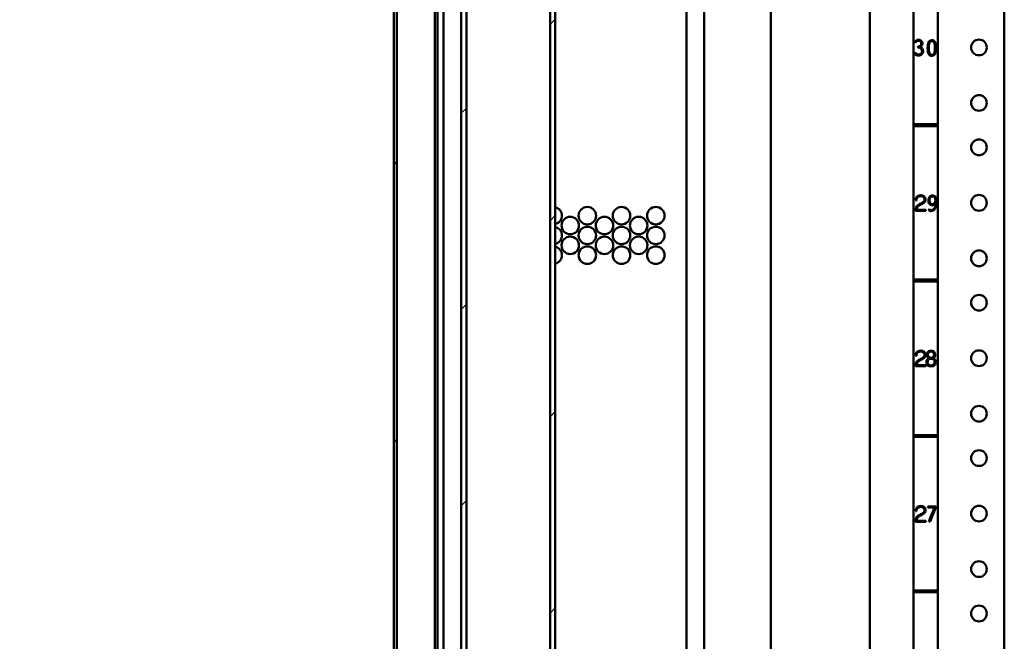
# Model space of a CAD drawing. Units: inches. Extents: x 1 to 424, y 8 to 267.
# Drawn here: x 54 to 65, y 132 to 139 of the extents above; entities that cross this region are included whole.
import ezdxf

# ---------------------------------------------------------------- set-up
doc = ezdxf.new("R2010")
doc.units = ezdxf.units.IN
doc.header["$LTSCALE"] = 12.5
doc.header["$MEASUREMENT"] = 0
for name, color, linetype, lineweight in [('Dimension (ANSI)', 7, 'Continuous', 25), ('Hatch (ANSI)', 7, 'Continuous', 18), ('Visible (ANSI)', 7, 'Continuous', 50)]:
    doc.layers.add(name, color=color, linetype=linetype, lineweight=lineweight)
doc.styles.add('Hubbell Note Text', font='calibril.ttf')
doc.dimstyles.new('Default (ANSI)', dxfattribs={"dimscale": 12.5, "dimtxt": 0.125, "dimasz": 0.098425, "dimexe": 0.125, "dimexo": 0.0625, "dimgap": 0.031496, "dimtad": 0, "dimtih": 1, "dimtoh": 1, "dimdec": 3, "dimrnd": 1e-08, "dimzin": 4, "dimdsep": 46, "dimtxsty": 'Hubbell Note Text', "dimcen": 0.09, "dimdle": 0.393701, "dimclrd": 256, "dimclre": 256, "dimclrt": 256, "dimadec": 0, "dimazin": 1, "dimtfac": 0.96, "dimtdec": 3, "dimtofl": 0, "dimtmove": 0, "dimatfit": 3, "dimfxl": 1, "dimtolj": 1, "dimtzin": 4, "dimlwd": -1, "dimlwe": -1, "dimarcsym": 0})

# ---------------------------------------------------------------- blocks, each defined once
blk = doc.blocks.new('*D31')
at = {"layer": 'Defpoints', "color": 0, "transparency": 16777216}
for p in [(58.027, 169.74), (44.247, 86.86), (58.027, 86.86)]:
    blk.add_point(p, dxfattribs=at)
at = {"layer": 'Dimension (ANSI)', "transparency": 16777216}
for p, q in [((57.245, 169.74), (42.685, 169.74)), ((44.247, 168.51), (44.247, 129.479)), ((44.247, 88.09), (44.247, 127.122)), ((57.245, 86.86), (42.685, 86.86))]:
    blk.add_line(p, q, dxfattribs=at)
for points in [[(44.042, 168.51), (44.452, 168.51), (44.247, 169.74)], [(44.042, 88.09), (44.452, 88.09), (44.247, 86.86)]]:
    blk.add_solid(points, dxfattribs=at)
at = {"layer": 'Dimension (ANSI)', "transparency": 16777216, "insert": (42.429, 129.085), "char_height": 1.5625, "attachment_point": 1, "style": 'Hubbell Note Text'}
blk.add_mtext('\\A1; \\fCalibri Light|b0|i0;\\H1.5625;"A"', dxfattribs=at)

msp = doc.modelspace()

# ---------------------------------------------------------------- hatches: boundary and pattern name
at = {"layer": 'Hatch (ANSI)'}
h = msp.add_hatch(dxfattribs=at)
h.set_pattern_fill('ANSI31', color=256, scale=12.5, style=0)
h.paths.add_polyline_path([(58.5503, 169.6947), (58.4912, 169.6947), (58.4912, 167.7644), (58.5503, 167.7644)])
h.paths.add_polyline_path([(58.4912, 167.507), (58.4912, 128.4111), (58.5503, 128.4111), (58.5503, 167.507)])
h.paths.add_polyline_path([(58.4912, 128.1536), (58.4912, 89.0577), (58.5503, 89.0577), (58.5503, 128.1536)])
h.paths.add_polyline_path([(58.4912, 88.8003), (58.4912, 86.8699), (58.5503, 86.8699), (58.5503, 88.8003)])
h.paths.add_polyline_path([(59.4912, 86.8699), (59.5503, 86.8699), (59.5503, 169.6947), (59.4912, 169.6947)])
h = msp.add_hatch(dxfattribs=at)
h.set_pattern_fill('ANSI31', color=256, scale=12.5, angle=75, style=0)
edge = h.paths.add_edge_path()
edge.add_ellipse((57.8042, 128.3965), major_axis=(-0.0709, 0), ratio=1, start_angle=0, end_angle=90)
edge.add_line((57.8042, 128.3256), (58.1192, 128.3256))
edge.add_ellipse((58.1192, 128.3965), major_axis=(0, -0.0709), ratio=1, start_angle=0, end_angle=90)
edge.add_line((58.1901, 128.3965), (58.1901, 128.7823))
edge.add_line((58.1901, 128.7823), (58.1586, 128.7823))
edge.add_line((58.1586, 128.7823), (58.1586, 128.3965))
edge.add_ellipse((58.1192, 128.3965), major_axis=(0.0394, 0), ratio=1, start_angle=270, end_angle=360, ccw=False)
edge.add_line((58.1192, 128.3571), (57.8042, 128.3571))
edge.add_ellipse((57.8042, 128.3965), major_axis=(0, -0.0394), ratio=1, start_angle=270, end_angle=360, ccw=False)
edge.add_line((57.7649, 128.3965), (57.7649, 169.4802))
edge.add_ellipse((57.8042, 169.4802), major_axis=(-0.0394, 0), ratio=1, start_angle=270, end_angle=360, ccw=False)
edge.add_line((57.8042, 169.5195), (58.1192, 169.5195))
edge.add_ellipse((58.1192, 169.4802), major_axis=(0, 0.0394), ratio=1, start_angle=270, end_angle=360, ccw=False)
edge.add_line((58.1586, 169.4802), (58.1586, 169.0944))
edge.add_line((58.1586, 169.0944), (58.1901, 169.0944))
edge.add_line((58.1901, 169.0944), (58.1901, 169.4802))
edge.add_ellipse((58.1192, 169.4802), major_axis=(0.0709, 0), ratio=1, start_angle=0, end_angle=90)
edge.add_line((58.1192, 169.551), (57.8042, 169.551))
edge.add_ellipse((57.8042, 169.4802), major_axis=(0, 0.0709), ratio=1, start_angle=0, end_angle=90)
edge.add_line((57.7334, 169.4802), (57.7334, 128.3965))

# ---------------------------------------------------------------- linework, layer by layer
at = {"layer": 'Visible (ANSI)'}
for p, q in [((59.4912, 169.6947), (59.4912, 86.8699)), ((59.5503, 86.8699), (59.5503, 169.6947)), ((61.0293, 169.74), (61.0293, 129.6318)), ((61.2262, 129.6318), (61.2262, 169.74)), ((61.9762, 169.74), (61.9762, 129.6318)), ((63.0916, 86.9585), (63.0916, 169.6062)), ((57.7334, 169.4802), (57.7334, 128.3965)), ((57.7649, 128.3965), (57.7649, 169.4802)), ((64.6074, 87.0373), (64.6074, 169.5274)), ((58.4912, 167.507), (58.4912, 128.4111)), ((58.5503, 128.4111), (58.5503, 167.507)), ((58.194, 165.1308), (58.194, 128.4123)), ((58.2255, 165.1308), (58.2255, 128.4123)), ((58.2905, 130.5068), (58.2905, 165.1308)), ((63.5838, 139.6475), (63.5838, 137.9172)), ((63.8594, 137.9172), (63.8594, 139.6475)), ((63.6057, 138.8341), (63.5952, 138.84)), ((63.5928, 138.7217), (63.6039, 138.7282)), ((63.6348, 138.781), (63.6348, 138.7919)), ((63.5838, 137.9172), (63.5838, 137.8975)), ((63.5838, 137.9172), (63.8594, 137.9172)), ((63.5838, 137.8975), (63.5838, 136.1672)), ((63.8594, 137.8975), (63.5838, 137.8975)), ((63.8594, 137.8975), (63.8594, 137.9172)), ((63.8594, 136.1672), (63.8594, 137.8975)), ((63.6175, 137.0596), (63.6065, 137.0594)), ((63.7549, 136.9487), (63.761, 136.9593)), ((63.7252, 136.9412), (63.6071, 136.9412)), ((63.6199, 136.9522), (63.7252, 136.9522)), ((63.7252, 136.9522), (63.7252, 136.9412)), ((63.5838, 136.1672), (63.5838, 136.1475)), ((63.5838, 136.1672), (63.8594, 136.1672)), ((63.5838, 136.1475), (63.5838, 134.4172)), ((63.8594, 136.1475), (63.5838, 136.1475)), ((63.8594, 136.1475), (63.8594, 136.1672)), ((63.8594, 134.4172), (63.8594, 136.1475)), ((63.6175, 135.3096), (63.6065, 135.3094)), ((63.7252, 135.1912), (63.6071, 135.1912)), ((63.6199, 135.2022), (63.7252, 135.2022)), ((63.7252, 135.2022), (63.7252, 135.1912)), ((63.5838, 134.4172), (63.5838, 134.3975)), ((63.5838, 134.4172), (63.8594, 134.4172)), ((63.8594, 134.3975), (63.8594, 134.4172)), ((63.5838, 134.3975), (63.5838, 132.6672)), ((63.8594, 134.3975), (63.5838, 134.3975)), ((63.8594, 132.6672), (63.8594, 134.3975)), ((63.6175, 133.5596), (63.6065, 133.5594)), ((63.7478, 133.6025), (63.7478, 133.6133)), ((63.7478, 133.6133), (63.8382, 133.6133)), ((63.8222, 133.6025), (63.7478, 133.6025)), ((63.759, 133.4428), (63.8222, 133.6025)), ((63.8382, 133.6133), (63.7727, 133.4428)), ((63.7252, 133.4412), (63.6071, 133.4412)), ((63.6199, 133.4522), (63.7252, 133.4522)), ((63.7252, 133.4522), (63.7252, 133.4412)), ((63.7727, 133.4428), (63.759, 133.4428)), ((63.5838, 132.6672), (63.5838, 132.6475)), ((63.5838, 132.6672), (63.8594, 132.6672)), ((63.5838, 132.6475), (63.5838, 130.9172)), ((63.8594, 132.6475), (63.5838, 132.6475)), ((63.8594, 132.6475), (63.8594, 132.6672)), ((63.8594, 130.9172), (63.8594, 132.6475))]:
    msp.add_line(p, q, dxfattribs=at)
for centre, radius in [((64.3219, 138.7823), 0.0885), ((64.3219, 138.1573), 0.0885), ((64.3219, 137.6573), 0.0885), ((64.3219, 137.0323), 0.0885), ((59.9112, 136.8877), 0.0984), ((60.2966, 136.8877), 0.0984), ((60.6821, 136.8877), 0.0984), ((59.7185, 136.7764), 0.0984), ((60.1039, 136.7764), 0.0984), ((60.4893, 136.7764), 0.0984), ((59.9112, 136.6652), 0.0984), ((60.2966, 136.6652), 0.0984), ((60.6821, 136.6652), 0.0984), ((59.7185, 136.554), 0.0984), ((60.1039, 136.554), 0.0984), ((60.4893, 136.554), 0.0984), ((59.9112, 136.4428), 0.0984), ((60.2966, 136.4428), 0.0984), ((60.6821, 136.4428), 0.0984), ((64.3219, 136.4073), 0.0885), ((64.3219, 135.9073), 0.0885), ((64.3219, 135.2823), 0.0885), ((64.3219, 134.6573), 0.0885), ((64.3219, 134.1573), 0.0885), ((64.3219, 133.5323), 0.0885), ((64.3219, 132.9073), 0.0885), ((64.3219, 132.4073), 0.0885)]:
    msp.add_circle(centre, radius, dxfattribs=at)
for centre, radius, start, end in [((63.6658, 137.06), 0.0593, 34.14035, 180.55624), ((63.6658, 137.06), 0.0482, 34.20384, 180.55624), ((63.6593, 137.0706), 0.0493, 334.85894, 19.6407), ((63.6792, 137.0696), 0.0428, 307.86611, 33.59719), ((59.5258, 136.8877), 0.0984, 284.43264, 75.56736), ((63.6637, 136.9593), 0.0556, 121.48957, 168.52355), ((63.6605, 136.9645), 0.0385, 121.48957, 158.81208), ((63.9491, 136.4932), 0.6022, 116.67227, 121.48957), ((63.9491, 136.4932), 0.5912, 116.48245, 121.48957), ((63.5501, 137.2877), 0.2869, 296.67227, 299.54727), ((63.6453, 137.1031), 0.0902, 296.48245, 311.82458), ((63.6737, 137.0695), 0.0361, 299.53153, 326.61963), ((59.5258, 136.6652), 0.0984, 284.43264, 75.56736), ((59.5258, 136.4428), 0.0984, 284.43264, 75.56736), ((63.6658, 135.31), 0.0593, 34.14035, 180.55624), ((63.6658, 135.31), 0.0482, 34.20384, 180.55624), ((63.6737, 135.3195), 0.0361, 299.53153, 326.61963), ((63.6593, 135.3206), 0.0493, 334.85894, 19.6407), ((63.6792, 135.3196), 0.0428, 307.86611, 33.59719), ((63.6637, 135.2093), 0.0556, 121.48957, 168.52355), ((63.6605, 135.2145), 0.0385, 121.48957, 158.81208), ((63.9491, 134.7432), 0.6022, 116.67227, 121.48957), ((63.9491, 134.7432), 0.5912, 116.48245, 121.48957), ((63.5501, 135.5377), 0.2869, 296.67227, 299.54727), ((63.6453, 135.3531), 0.0902, 296.48245, 311.82458), ((63.6658, 133.56), 0.0593, 34.14035, 180.55624), ((63.6658, 133.56), 0.0482, 34.20384, 180.55624), ((63.9491, 132.9932), 0.6022, 116.67227, 121.48957), ((63.9491, 132.9932), 0.5912, 116.48245, 121.48957), ((63.5501, 133.7877), 0.2869, 296.67227, 299.54727), ((63.6453, 133.6031), 0.0902, 296.48245, 311.82458), ((63.6737, 133.5695), 0.0361, 299.53153, 326.61963), ((63.6593, 133.5706), 0.0493, 334.85894, 19.6407), ((63.6792, 133.5696), 0.0428, 307.86611, 33.59719), ((63.6637, 133.4593), 0.0556, 121.48957, 168.52355), ((63.6605, 133.4645), 0.0385, 121.48957, 158.81208)]:
    msp.add_arc(centre, radius, start, end, dxfattribs=at)
for centre, major_axis, ratio, start_param, end_param in [((63.9951, 136.6316), (0.3668, -2.2349), 0.1206966, 3.199173, 3.2772176), ((63.7119, 138.2528), (0.0785, -0.6038), 0.2026467, 3.2543791, 3.3898566), ((64.1704, 138.2772), (0.402, -0.5798), 0.2421283, 3.1433747, 3.2895885), ((63.7847, 139.794), (-0.1545, -1.0899), 0.140472, 6.091536, 6.2261057), ((63.5931, 138.7596), (-0.0637, -0.0149), 0.2419694, 3.6218335, 3.9446356), ((63.4319, 139.0218), (-0.2316, 0.2184), 0.31862, 2.9971967, 3.1962155), ((63.0015, 138.4115), (0.6865, 0.3525), 0.2248466, 0.0374186, 0.1968236), ((64.0903, 139.1114), (-0.3204, -0.4206), 0.3071354, 5.9625522, 6.0812112), ((63.8776, 138.5323), (0.1021, -0.3124), 0.2058665, 3.4086665, 3.5782044), ((63.8204, 138.7421), (-0.0027, -0.0697), 0.0707794, 2.0721796, 2.4436886), ((64.114, 139.5767), (-0.4979, -0.879), 0.2209306, 6.2159918, 6.3007182), ((63.1103, 136.159), (-0.7153, -0.9488), 0.1795882, 3.012783, 3.1487997), ((63.7469, 136.2747), (0.1327, -0.7048), 0.0623074, 3.2916354, 3.4610939), ((63.5964, 137.2167), (0.1842, -0.2642), 0.1190882, 5.9589904, 6.0873129), ((63.5913, 138.1513), (0.2133, -1.1439), 0.1650811, 0.0703916, 0.1734354), ((62.3031, 134.1931), (-1.5064, -1.1511), 0.122802, 3.0480283, 3.1575155), ((63.7469, 134.5247), (0.1327, -0.7048), 0.0623074, 3.2916354, 3.4610939), ((65.8041, 134.2505), (2.0691, -1.0114), 0.1200573, 3.0377462, 3.122826), ((65.2045, 134.3241), (-1.4565, 0.9358), 0.1377121, 6.2488291, 6.3714408), ((61.275, 137.0858), (2.5511, -1.8768), 0.1115323, 6.261509, 6.3650519), ((63.7469, 132.7747), (0.1327, -0.7048), 0.0623074, 3.2916354, 3.4610939)]:
    msp.add_ellipse(centre, major_axis=major_axis, ratio=ratio, start_param=start_param, end_param=end_param, dxfattribs=at)
for points, knots in [([(63.6133, 138.8602), (63.6214, 138.8658), (63.631, 138.8685), (63.6539, 138.8685), (63.6641, 138.8643), (63.6726, 138.8559)], [0, 0, 0, 0, 0.4779874, 0.4779874, 1, 1, 1, 1]), ([(63.667, 138.8077), (63.6708, 138.8134), (63.6728, 138.8198), (63.6728, 138.8353), (63.6696, 138.8425), (63.6571, 138.8546), (63.6497, 138.8576), (63.6332, 138.8576), (63.6262, 138.8554), (63.6201, 138.8509)], [0, 0, 0, 0, 0.2292873, 0.2292873, 0.4955068, 0.4955068, 0.7617262, 0.7617262, 1, 1, 1, 1]), ([(63.6726, 138.8559), (63.6811, 138.8475), (63.6853, 138.8373), (63.6853, 138.8091), (63.6767, 138.7964), (63.6593, 138.7874)], [0, 0, 0, 0, 0.4241908, 0.4241908, 1, 1, 1, 1]), ([(63.8242, 138.8107), (63.8222, 138.8245), (63.8184, 138.8351), (63.807, 138.8496), (63.7999, 138.8532), (63.7779, 138.8532), (63.7682, 138.8448), (63.7621, 138.828)], [0, 0, 0, 0, 0.2810047, 0.2810047, 0.5620094, 0.5620094, 1, 1, 1, 1]), ([(63.7681, 138.8568), (63.7749, 138.8616), (63.7827, 138.864), (63.7979, 138.864), (63.804, 138.8627), (63.8094, 138.8599)], [0, 0, 0, 0, 0.5642633, 0.5642633, 1, 1, 1, 1]), ([(63.693, 138.7417), (63.693, 138.727), (63.6883, 138.7149), (63.6692, 138.6961), (63.657, 138.6914), (63.6337, 138.6914), (63.6261, 138.6928), (63.6195, 138.6958)], [0, 0, 0, 0, 0.3899371, 0.3899371, 0.7798742, 0.7798742, 1, 1, 1, 1]), ([(63.67, 138.7124), (63.6771, 138.7192), (63.6806, 138.7282), (63.6806, 138.7486), (63.6786, 138.7564), (63.6747, 138.7627)], [0, 0, 0, 0, 0.5529412, 0.5529412, 1, 1, 1, 1]), ([(63.7455, 138.7432), (63.7446, 138.7522), (63.7442, 138.763), (63.7442, 138.7895), (63.7447, 138.8013), (63.7458, 138.811)], [0, 0, 0, 0, 0.4701627, 0.4701627, 1, 1, 1, 1]), ([(63.7579, 138.8065), (63.757, 138.7978), (63.7565, 138.7875), (63.7565, 138.7629), (63.7569, 138.7524), (63.7577, 138.744)], [0, 0, 0, 0, 0.4902724, 0.4902724, 1, 1, 1, 1]), ([(63.6218, 138.7071), (63.6273, 138.7039), (63.6339, 138.7023), (63.6535, 138.7023), (63.663, 138.7056), (63.67, 138.7124)], [0, 0, 0, 0, 0.3955774, 0.3955774, 1, 1, 1, 1]), ([(63.8147, 138.6941), (63.808, 138.6893), (63.8002, 138.6869), (63.782, 138.6869), (63.7738, 138.6897), (63.7596, 138.7009), (63.7541, 138.7088), (63.7505, 138.7191)], [0, 0, 0, 0, 0.323993, 0.323993, 0.6619965, 0.6619965, 1, 1, 1, 1]), ([(63.7631, 138.7205), (63.7658, 138.7133), (63.7697, 138.7077), (63.7794, 138.6997), (63.785, 138.6978), (63.8048, 138.6978), (63.8144, 138.7061), (63.8204, 138.7229)], [0, 0, 0, 0, 0.2412523, 0.2412523, 0.4825046, 0.4825046, 1, 1, 1, 1]), ([(63.764, 137.0211), (63.7562, 137.031), (63.7524, 137.0435), (63.7524, 137.0758), (63.7567, 137.0896), (63.7743, 137.1107), (63.786, 137.116), (63.8052, 137.116), (63.8094, 137.1154), (63.8132, 137.1142)], [0, 0, 0, 0, 0.2768172, 0.2768172, 0.5914221, 0.5914221, 0.9060271, 0.9060271, 1, 1, 1, 1]), ([(63.824, 137.0929), (63.818, 137.101), (63.8102, 137.1051), (63.7893, 137.1051), (63.7806, 137.1009), (63.7743, 137.0923)], [0, 0, 0, 0, 0.4689655, 0.4689655, 1, 1, 1, 1]), ([(63.8214, 137.0298), (63.8289, 137.0386), (63.8326, 137.0498), (63.8326, 137.0752), (63.8297, 137.0851), (63.824, 137.0929)], [0, 0, 0, 0, 0.5254237, 0.5254237, 1, 1, 1, 1]), ([(63.8416, 137.0834), (63.8449, 137.0729), (63.8465, 137.0588), (63.8465, 137.029), (63.8457, 137.0179), (63.8426, 136.9979), (63.84, 136.9887), (63.8364, 136.9802)], [0, 0, 0, 0, 0.4184721, 0.4184721, 0.709236, 0.709236, 1, 1, 1, 1]), ([(63.8174, 137.0127), (63.8108, 137.0084), (63.8032, 137.0062), (63.7819, 137.0062), (63.7718, 137.0112), (63.764, 137.0211)], [0, 0, 0, 0, 0.4063205, 0.4063205, 1, 1, 1, 1]), ([(63.771, 136.9534), (63.7753, 136.9514), (63.7797, 136.9504), (63.7932, 136.9504), (63.8015, 136.9538), (63.8091, 136.9608)], [0, 0, 0, 0, 0.3345196, 0.3345196, 1, 1, 1, 1]), ([(63.7734, 137.0283), (63.7792, 137.0208), (63.7867, 137.017), (63.8058, 137.017), (63.8142, 137.0212), (63.8214, 137.0298)], [0, 0, 0, 0, 0.4899497, 0.4899497, 1, 1, 1, 1]), ([(63.827, 136.9898), (63.8294, 136.9966), (63.8311, 137.0035), (63.8334, 137.0176), (63.834, 137.0243), (63.834, 137.0307)], [0, 0, 0, 0, 0.5, 0.5, 1, 1, 1, 1]), ([(63.814, 136.9503), (63.8045, 136.9431), (63.7944, 136.9395), (63.7784, 136.9395), (63.7729, 136.9405), (63.7675, 136.9425)], [0, 0, 0, 0, 0.6616766, 0.6616766, 1, 1, 1, 1]), ([(63.741, 135.2994), (63.7372, 135.3063), (63.7354, 135.3137), (63.7354, 135.3354), (63.7397, 135.3463), (63.7483, 135.3546)], [0, 0, 0, 0, 0.3783186, 0.3783186, 1, 1, 1, 1]), ([(63.7568, 135.3469), (63.7508, 135.3406), (63.7477, 135.3318), (63.7477, 135.3105), (63.7509, 135.3025), (63.7634, 135.2904), (63.7717, 135.2874), (63.7927, 135.2874), (63.801, 135.2905), (63.8131, 135.3029), (63.8161, 135.3113), (63.8161, 135.3219)], [0, 0, 0, 0, 0.2213101, 0.2213101, 0.4128643, 0.4128643, 0.6044184, 0.6044184, 0.8022092, 0.8022092, 1, 1, 1, 1]), ([(63.7483, 135.3546), (63.757, 135.363), (63.7683, 135.3671), (63.7963, 135.3671), (63.8075, 135.363), (63.816, 135.3548)], [0, 0, 0, 0, 0.4991424, 0.4991424, 1, 1, 1, 1]), ([(63.807, 135.347), (63.801, 135.3532), (63.7927, 135.3562), (63.7713, 135.3562), (63.7628, 135.3531), (63.7568, 135.3469)], [0, 0, 0, 0, 0.4977578, 0.4977578, 1, 1, 1, 1]), ([(63.816, 135.3548), (63.8244, 135.3466), (63.8286, 135.3356), (63.8286, 135.3134), (63.8268, 135.3058), (63.8232, 135.2991)], [0, 0, 0, 0, 0.6177106, 0.6177106, 1, 1, 1, 1]), ([(63.7437, 135.2032), (63.7346, 135.2116), (63.73, 135.2234), (63.73, 135.2499), (63.7325, 135.2592), (63.7376, 135.2664)], [0, 0, 0, 0, 0.5714286, 0.5714286, 1, 1, 1, 1]), ([(63.7424, 135.2386), (63.7424, 135.2272), (63.746, 135.2181), (63.7603, 135.2048), (63.7701, 135.2015), (63.7945, 135.2015), (63.8043, 135.2048), (63.8187, 135.2181), (63.8223, 135.2271), (63.8223, 135.2501), (63.8187, 135.2593), (63.8114, 135.2662)], [0, 0, 0, 0, 0.2, 0.2, 0.4, 0.4, 0.6, 0.6, 0.8, 0.8, 1, 1, 1, 1]), ([(63.821, 135.2033), (63.8119, 135.1949), (63.7989, 135.1906), (63.7656, 135.1906), (63.7527, 135.1949), (63.7437, 135.2032)], [0, 0, 0, 0, 0.4992806, 0.4992806, 1, 1, 1, 1]), ([(63.8114, 135.2662), (63.8041, 135.2732), (63.7944, 135.2766), (63.7703, 135.2766), (63.7606, 135.2732), (63.7534, 135.2662)], [0, 0, 0, 0, 0.500994, 0.500994, 1, 1, 1, 1])]:
    msp.add_open_spline(points, degree=3, knots=knots, dxfattribs=at)
for points in [[(63.8094, 138.8599), (63.8149, 138.857), (63.8197, 138.8529), (63.824, 138.8473)], [(63.824, 138.8473), (63.8296, 138.8398), (63.8336, 138.83), (63.8358, 138.8177)], [(63.6348, 138.7919), (63.6375, 138.7919), (63.6402, 138.7921), (63.6427, 138.7924)], [(63.6427, 138.7924), (63.6452, 138.7928), (63.648, 138.7936), (63.6511, 138.795)], [(63.6575, 138.777), (63.6546, 138.7783), (63.6515, 138.7792), (63.6479, 138.7799)], [(63.6747, 138.7627), (63.6708, 138.769), (63.6651, 138.7738), (63.6575, 138.777)], [(63.6846, 138.7695), (63.6902, 138.762), (63.693, 138.7527), (63.693, 138.7417)], [(63.7458, 138.811), (63.7469, 138.8207), (63.749, 138.8291), (63.7521, 138.8363)], [(63.7577, 138.744), (63.7585, 138.7356), (63.7603, 138.7278), (63.7631, 138.7205)], [(63.8204, 138.7229), (63.8224, 138.7284), (63.8238, 138.7356), (63.8247, 138.7444)], [(63.8257, 138.7954), (63.8254, 138.8006), (63.8249, 138.8058), (63.8242, 138.8107)], [(63.8247, 138.7444), (63.8256, 138.7532), (63.826, 138.7635), (63.826, 138.7754)], [(63.8371, 138.7412), (63.8358, 138.7307), (63.8337, 138.722), (63.8305, 138.7149)], [(63.8358, 138.8177), (63.8376, 138.8075), (63.8385, 138.7934), (63.8385, 138.7754)], [(63.8385, 138.7754), (63.8385, 138.7612), (63.8381, 138.7498), (63.8371, 138.7412)], [(63.6042, 138.707), (63.6011, 138.7102), (63.5974, 138.715), (63.5928, 138.7217)], [(63.8305, 138.7149), (63.8267, 138.7058), (63.8214, 138.6989), (63.8147, 138.6941)], [(63.7743, 137.0923), (63.7679, 137.0838), (63.7647, 137.0726), (63.7647, 137.0587)], [(63.8132, 137.1142), (63.8172, 137.113), (63.8209, 137.1112), (63.8244, 137.1087)], [(63.6246, 136.9784), (63.6214, 136.9714), (63.6199, 136.9627), (63.6199, 136.9522)], [(63.7647, 137.0587), (63.7647, 137.046), (63.7676, 137.0359), (63.7734, 137.0283)], [(63.8091, 136.9608), (63.8168, 136.9678), (63.8227, 136.9774), (63.827, 136.9898)], [(63.8364, 136.9802), (63.831, 136.9674), (63.8235, 136.9575), (63.814, 136.9503)], [(63.7675, 136.9425), (63.7641, 136.9438), (63.7599, 136.9458), (63.7549, 136.9487)], [(63.7587, 135.2822), (63.751, 135.2863), (63.7451, 135.292), (63.741, 135.2994)], [(63.8232, 135.2991), (63.8193, 135.2918), (63.8136, 135.2862), (63.806, 135.2822)], [(63.6246, 135.2284), (63.6214, 135.2214), (63.6199, 135.2127), (63.6199, 135.2022)], [(63.806, 135.2822), (63.8155, 135.2783), (63.8226, 135.2729), (63.8272, 135.2662)], [(63.8272, 135.2662), (63.8322, 135.259), (63.8347, 135.2498), (63.8347, 135.2386)], [(63.6246, 133.4784), (63.6214, 133.4714), (63.6199, 133.4627), (63.6199, 133.4522)]]:
    msp.add_open_spline(points, degree=3, dxfattribs=at)

# ---------------------------------------------------------------- dimensions: what is measured, and where the dimension line sits
at = {"layer": 'Dimension (ANSI)'}
dim = msp.add_linear_dim(base=(44.2471, 86.8601), p1=(58.0267, 169.74), p2=(58.0267, 86.8601), angle=270, text=' \\fCalibri Light|b0|i0;\\H1.5625;"A"', dimstyle='Default (ANSI)', override={"dimgap": 0.031496, "dimdec": 3, "dimtol": 0, "dimlim": 0, "dimtp": 0, "dimtm": 0, "dimtdec": 3, "dimatfit": 1}, dxfattribs=at)
dim.commit()
dim.dimension.update_dxf_attribs({"geometry": '*D31', "text_midpoint": (44.2471, 128.3001), "dimtype": 160})

doc.saveas('drawing.dxf')
